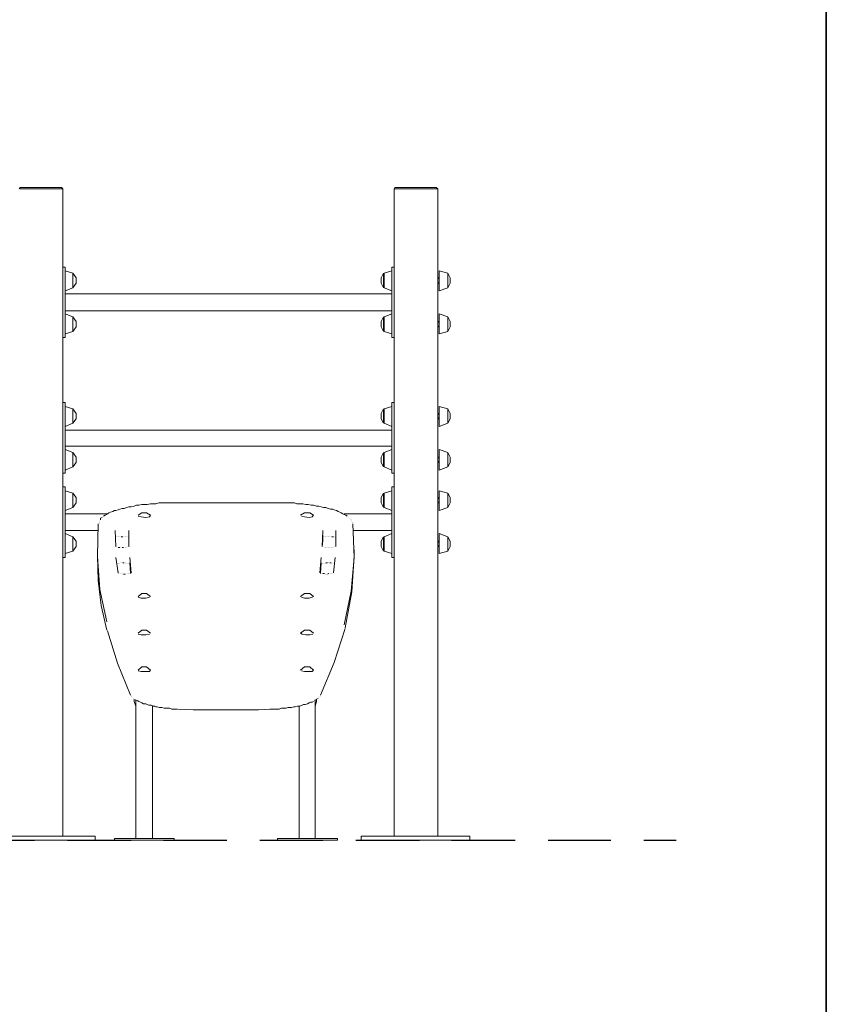
# Model space of a CAD drawing. Units: inches. Extents: x 2 to 20.3, y 0.6 to 28.7.
# Drawn here: x 15.5 to 20, y 17.8 to 23.3 of the extents above; entities that cross this region are included whole.
import ezdxf

# ---------------------------------------------------------------- set-up
doc = ezdxf.new("R2010")
doc.units = ezdxf.units.IN
doc.header["$MEASUREMENT"] = 0
doc.layers.add('Capa 1', color=7, linetype='Continuous')

msp = doc.modelspace()

# ---------------------------------------------------------------- linework, layer by layer
at = {"layer": 'Capa 1', "color": 7, "lineweight": 35}
msp.add_lwpolyline([(19.9898, 1.0061), (19.9898, 28.7091)], dxfattribs=at)
at = {"layer": 'Capa 1', "color": 7, "lineweight": 18}
for points in [[(15.5321, 22.3337), (15.5364, 22.3422)], [(15.7649, 22.3422), (15.5364, 22.3422)], [(15.5364, 22.3337), (15.5364, 22.3337)], [(15.7649, 22.3337), (15.5364, 22.3337)], [(15.5364, 22.3337), (15.7649, 22.3337)], [(15.7734, 22.3337), (15.7649, 22.3422)], [(15.7734, 22.3337), (15.7649, 22.3337)], [(15.7649, 22.3337), (15.7734, 22.3337)], [(15.7734, 22.3337), (15.7734, 22.3337)], [(15.7734, 22.3337), (15.7734, 18.7566)], [(17.6022, 22.3337), (17.6064, 22.3422)], [(17.6022, 22.3337), (17.6022, 22.3337)], [(17.6022, 18.7566), (17.6022, 22.3337)], [(17.6022, 22.3337), (17.6022, 22.3337)], [(17.835, 22.3422), (17.6064, 22.3422)], [(17.835, 22.3337), (17.6064, 22.3337)], [(17.6064, 22.3337), (17.6064, 22.3337)], [(17.6064, 22.3337), (17.835, 22.3337)], [(17.8435, 22.3337), (17.835, 22.3422)], [(17.8435, 22.3337), (17.835, 22.3337)], [(17.835, 22.3337), (17.8435, 22.3337)], [(17.8435, 22.3337), (17.8435, 22.3337)], [(17.8435, 22.3337), (17.8435, 18.7566)], [(15.7861, 21.9019), (15.7734, 21.9019)], [(15.7861, 21.8257), (15.7861, 21.9019)], [(15.8284, 21.8681), (15.7861, 21.8808)], [(17.5895, 21.8808), (17.5472, 21.8681)], [(17.5895, 21.8257), (17.5895, 21.9019)], [(17.6022, 21.9019), (17.5895, 21.9019)], [(17.852, 21.7707), (17.852, 21.8808)], [(17.8986, 21.8681), (17.852, 21.8808)], [(15.7861, 21.5887), (15.7861, 21.8257)], [(15.8284, 21.7876), (15.8284, 21.8681)], [(15.8454, 21.8427), (15.8284, 21.8681)], [(15.8284, 21.8681), (15.8284, 21.8681)], [(15.8284, 21.7876), (15.8284, 21.8681)], [(15.8454, 21.813), (15.8454, 21.8427)], [(17.543, 21.8681), (17.5302, 21.8427)], [(17.5302, 21.8427), (17.5302, 21.813)], [(17.543, 21.7876), (17.543, 21.8681)], [(17.5472, 21.8681), (17.5472, 21.8681)], [(17.5472, 21.8681), (17.5472, 21.7876)], [(17.5895, 21.8257), (17.5895, 21.5887)], [(17.852, 21.8427), (17.8435, 21.8427)], [(17.8986, 21.7876), (17.8986, 21.8681)], [(17.9112, 21.8427), (17.8986, 21.8681)], [(17.8986, 21.8681), (17.8986, 21.8681)], [(17.8986, 21.7876), (17.8986, 21.8681)], [(17.9112, 21.813), (17.9112, 21.8427)], [(15.7861, 21.7707), (15.8284, 21.7876)], [(15.8284, 21.7876), (15.8454, 21.813)], [(15.8284, 21.7876), (15.8284, 21.7876)], [(17.5302, 21.813), (17.543, 21.7876)], [(17.543, 21.7876), (17.543, 21.7876)], [(17.5472, 21.7876), (17.5895, 21.7707)], [(17.8435, 21.813), (17.852, 21.813)], [(17.852, 21.7707), (17.8986, 21.7876)], [(17.8986, 21.7876), (17.9112, 21.813)], [(17.8986, 21.7876), (17.8986, 21.7876)], [(17.5895, 21.7538), (15.7861, 21.7538)], [(15.7861, 21.6606), (17.5895, 21.6606)], [(15.8284, 21.6268), (15.7861, 21.6437)], [(15.8284, 21.5463), (15.8284, 21.6268)], [(15.8454, 21.6014), (15.8284, 21.6268)], [(15.8284, 21.6268), (15.8284, 21.6268)], [(15.8284, 21.5463), (15.8284, 21.6268)], [(15.8454, 21.5717), (15.8454, 21.6014)], [(17.543, 21.6268), (17.5302, 21.6014)], [(17.5302, 21.6014), (17.5302, 21.5717)], [(17.543, 21.5463), (17.543, 21.6268)], [(17.5895, 21.6437), (17.5472, 21.6268)], [(17.5472, 21.6268), (17.5472, 21.6268)], [(17.5472, 21.6268), (17.5472, 21.5463)], [(17.852, 21.6014), (17.8435, 21.6014)], [(17.852, 21.5336), (17.852, 21.6437)], [(17.8986, 21.6268), (17.852, 21.6437)], [(17.8986, 21.5463), (17.8986, 21.6268)], [(17.9112, 21.6014), (17.8986, 21.6268)], [(17.8986, 21.6268), (17.8986, 21.6268)], [(17.8986, 21.5463), (17.8986, 21.6268)], [(17.9112, 21.5717), (17.9112, 21.6014)], [(15.7861, 21.5887), (15.7861, 21.5125)], [(15.7861, 21.5336), (15.8284, 21.5463)], [(15.8284, 21.5463), (15.8454, 21.5717)], [(15.8284, 21.5463), (15.8284, 21.5463)], [(17.5302, 21.5717), (17.543, 21.5463)], [(17.543, 21.5463), (17.543, 21.5463)], [(17.5472, 21.5463), (17.5895, 21.5336)], [(17.5895, 21.5887), (17.5895, 21.5125)], [(17.8435, 21.5717), (17.852, 21.5717)], [(17.852, 21.5336), (17.8986, 21.5463)], [(17.8986, 21.5463), (17.9112, 21.5717)], [(17.8986, 21.5463), (17.8986, 21.5463)], [(15.7734, 21.5125), (15.7861, 21.5125)], [(17.5895, 21.5125), (17.6022, 21.5125)], [(15.7861, 21.1526), (15.7734, 21.1526)], [(15.7861, 21.0764), (15.7861, 21.1526)], [(15.8284, 21.1188), (15.7861, 21.1315)], [(15.8284, 21.0383), (15.8284, 21.1188)], [(15.8454, 21.0934), (15.8284, 21.1188)], [(15.8284, 21.1188), (15.8284, 21.1188)], [(15.8284, 21.0383), (15.8284, 21.1188)], [(17.543, 21.1188), (17.5302, 21.0934)], [(17.543, 21.0383), (17.543, 21.1188)], [(17.5895, 21.1315), (17.5472, 21.1188)], [(17.5472, 21.1188), (17.5472, 21.1188)], [(17.5472, 21.1188), (17.5472, 21.0383)], [(17.5895, 21.0764), (17.5895, 21.1526)], [(17.6022, 21.1526), (17.5895, 21.1526)], [(17.852, 21.0214), (17.852, 21.1315)], [(17.8986, 21.1188), (17.852, 21.1315)], [(17.8986, 21.0383), (17.8986, 21.1188)], [(17.9112, 21.0934), (17.8986, 21.1188)], [(17.8986, 21.1188), (17.8986, 21.1188)], [(17.8986, 21.0383), (17.8986, 21.1188)], [(15.7861, 20.8351), (15.7861, 21.0764)], [(15.8284, 21.0383), (15.8454, 21.0637)], [(15.8454, 21.0637), (15.8454, 21.0934)], [(17.5302, 21.0934), (17.5302, 21.0637)], [(17.5302, 21.0637), (17.543, 21.0383)], [(17.5895, 21.0764), (17.5895, 20.8351)], [(17.852, 21.0934), (17.8435, 21.0934)], [(17.8435, 21.0637), (17.852, 21.0637)], [(17.8986, 21.0383), (17.9112, 21.0637)], [(17.9112, 21.0637), (17.9112, 21.0934)], [(15.7861, 21.0214), (15.8284, 21.0383)], [(15.8284, 21.0383), (15.8284, 21.0383)], [(17.543, 21.0383), (17.543, 21.0383)], [(17.5472, 21.0383), (17.5895, 21.0214)], [(17.852, 21.0214), (17.8986, 21.0383)], [(17.8986, 21.0383), (17.8986, 21.0383)], [(17.5895, 21.0002), (15.7861, 21.0002)], [(15.7861, 20.9113), (17.5895, 20.9113)], [(15.8284, 20.8775), (15.7861, 20.8944)], [(17.5895, 20.8944), (17.5472, 20.8775)], [(17.852, 20.7801), (17.852, 20.8944)], [(17.8986, 20.8775), (17.852, 20.8944)], [(15.8284, 20.797), (15.8284, 20.8775)], [(15.8454, 20.8521), (15.8284, 20.8775)], [(15.8284, 20.8775), (15.8284, 20.8775)], [(15.8284, 20.797), (15.8284, 20.8775)], [(15.8454, 20.8224), (15.8454, 20.8521)], [(17.543, 20.8775), (17.5302, 20.8521)], [(17.5302, 20.8521), (17.5302, 20.8224)], [(17.543, 20.797), (17.543, 20.8775)], [(17.5472, 20.8775), (17.5472, 20.8775)], [(17.5472, 20.8775), (17.5472, 20.797)], [(17.852, 20.8521), (17.8435, 20.8521)], [(17.8986, 20.797), (17.8986, 20.8775)], [(17.9112, 20.8521), (17.8986, 20.8775)], [(17.8986, 20.8775), (17.8986, 20.8775)], [(17.8986, 20.797), (17.8986, 20.8775)], [(17.9112, 20.8224), (17.9112, 20.8521)], [(15.7861, 20.8351), (15.7861, 20.7632)], [(15.7861, 20.7801), (15.8284, 20.797)], [(15.8284, 20.797), (15.8454, 20.8224)], [(15.8284, 20.797), (15.8284, 20.797)], [(17.5302, 20.8224), (17.543, 20.797)], [(17.543, 20.797), (17.543, 20.797)], [(17.5472, 20.797), (17.5895, 20.7801)], [(17.5895, 20.8351), (17.5895, 20.7632)], [(17.8435, 20.8224), (17.852, 20.8224)], [(17.852, 20.7801), (17.8986, 20.797)], [(17.8986, 20.797), (17.9112, 20.8224)], [(17.8986, 20.797), (17.8986, 20.797)], [(15.7734, 20.7632), (15.7861, 20.7632)], [(17.5895, 20.7632), (17.6022, 20.7632)], [(15.7861, 20.687), (15.7734, 20.687)], [(15.7861, 20.6108), (15.7861, 20.687)], [(17.5895, 20.6108), (17.5895, 20.687)], [(17.6022, 20.687), (17.5895, 20.687)], [(15.8284, 20.6531), (15.7861, 20.6658)], [(15.8284, 20.5727), (15.8284, 20.6531)], [(15.8454, 20.6277), (15.8284, 20.6531)], [(15.8284, 20.6531), (15.8284, 20.6531)], [(15.8284, 20.5727), (15.8284, 20.6531)], [(15.8454, 20.5981), (15.8454, 20.6277)], [(17.543, 20.6531), (17.5302, 20.6277)], [(17.5302, 20.6277), (17.5302, 20.5981)], [(17.543, 20.6531), (17.543, 20.5727)], [(17.5895, 20.6658), (17.5472, 20.6531)], [(17.5472, 20.6531), (17.5472, 20.6531)], [(17.5472, 20.5727), (17.5472, 20.6531)], [(17.852, 20.6277), (17.8435, 20.6277)], [(17.852, 20.5557), (17.852, 20.6658)], [(17.8986, 20.6531), (17.852, 20.6658)], [(17.8986, 20.5727), (17.8986, 20.6531)], [(17.9112, 20.6277), (17.8986, 20.6531)], [(17.8986, 20.6531), (17.8986, 20.6531)], [(17.8986, 20.5727), (17.8986, 20.6531)], [(17.9112, 20.5981), (17.9112, 20.6277)], [(15.7861, 20.3737), (15.7861, 20.6108)], [(15.7861, 20.5557), (15.8284, 20.5727)], [(15.8284, 20.5727), (15.8454, 20.5981)], [(15.8284, 20.5727), (15.8284, 20.5727)], [(16.0994, 20.5684), (16.0867, 20.5642)], [(16.1121, 20.5684), (16.0994, 20.5684)], [(16.1248, 20.5727), (16.1121, 20.5684)], [(16.1375, 20.5769), (16.1248, 20.5727)], [(16.1502, 20.5769), (16.1375, 20.5769)], [(16.1671, 20.5811), (16.1502, 20.5769)], [(16.1798, 20.5854), (16.1671, 20.5811)], [(16.1925, 20.5854), (16.1798, 20.5854)], [(16.2095, 20.5896), (16.1925, 20.5854)], [(16.2221, 20.5896), (16.2095, 20.5896)], [(16.2391, 20.5896), (16.2221, 20.5896)], [(16.256, 20.5938), (16.2391, 20.5896)], [(16.2687, 20.5938), (16.256, 20.5938)], [(16.2856, 20.5938), (16.2687, 20.5938)], [(16.3026, 20.5981), (16.2856, 20.5938)], [(16.3195, 20.5981), (16.3026, 20.5981)], [(16.3364, 20.5981), (16.3195, 20.5981)], [(16.3492, 20.5981), (16.3364, 20.5981)], [(16.3576, 20.5981), (16.3492, 20.5981)], [(16.3661, 20.5981), (16.3576, 20.5981)], [(16.4084, 20.5981), (16.3661, 20.5981)], [(16.9376, 20.5981), (16.4084, 20.5981)], [(17.0011, 20.5981), (16.9376, 20.5981)], [(17.0096, 20.5981), (17.0011, 20.5981)], [(17.018, 20.5981), (17.0096, 20.5981)], [(17.0349, 20.5981), (17.018, 20.5981)], [(17.0519, 20.5981), (17.0349, 20.5981)], [(17.0646, 20.5938), (17.0519, 20.5981)], [(17.0815, 20.5938), (17.0646, 20.5938)], [(17.0984, 20.5938), (17.0815, 20.5938)], [(17.1154, 20.5896), (17.0984, 20.5938)], [(17.1281, 20.5896), (17.1154, 20.5896)], [(17.145, 20.5854), (17.1281, 20.5896)], [(17.1577, 20.5854), (17.145, 20.5854)], [(17.1746, 20.5811), (17.1577, 20.5854)], [(17.1874, 20.5811), (17.1746, 20.5811)], [(17.2, 20.5769), (17.1874, 20.5811)], [(17.2127, 20.5727), (17.2, 20.5769)], [(17.2255, 20.5727), (17.2127, 20.5727)], [(17.2381, 20.5684), (17.2255, 20.5727)], [(17.2508, 20.5642), (17.2381, 20.5684)], [(17.5302, 20.5981), (17.543, 20.5727)], [(17.543, 20.5727), (17.543, 20.5727)], [(17.5472, 20.5727), (17.5895, 20.5557)], [(17.5895, 20.6108), (17.5895, 20.3737)], [(17.8435, 20.5981), (17.852, 20.5981)], [(17.852, 20.5557), (17.8986, 20.5727)], [(17.8986, 20.5727), (17.9112, 20.5981)], [(17.8986, 20.5727), (17.8986, 20.5727)], [(16.0189, 20.5388), (15.7861, 20.5388)], [(15.9893, 20.5176), (15.9808, 20.5134)], [(15.9808, 20.5134), (15.9808, 20.5049)], [(15.9936, 20.5219), (15.9936, 20.5219)], [(16.0062, 20.5303), (15.9978, 20.5261)], [(15.9978, 20.5261), (15.9978, 20.5261)], [(16.0147, 20.5346), (16.0062, 20.5303)], [(16.0274, 20.543), (16.0189, 20.5388)], [(16.0189, 20.5388), (16.0189, 20.5388)], [(16.0359, 20.5473), (16.0274, 20.543)], [(16.0486, 20.5515), (16.0359, 20.5473)], [(16.057, 20.5557), (16.0486, 20.5515)], [(16.0655, 20.5557), (16.057, 20.5557)], [(16.0782, 20.56), (16.0655, 20.5557)], [(16.0867, 20.5642), (16.0782, 20.56)], [(16.2095, 20.543), (16.1883, 20.5303)], [(16.2052, 20.5219), (16.1883, 20.5261)], [(16.1883, 20.5261), (16.1883, 20.5261)], [(16.2306, 20.5176), (16.2052, 20.5219)], [(16.2349, 20.543), (16.2095, 20.543)], [(16.2518, 20.5219), (16.2306, 20.5176)], [(16.256, 20.5303), (16.2349, 20.543)], [(16.256, 20.5303), (16.2518, 20.5219)], [(16.256, 20.5303), (16.256, 20.5303)], [(17.1069, 20.543), (17.0858, 20.5303)], [(17.1069, 20.5219), (17.09, 20.5261)], [(17.09, 20.5261), (17.09, 20.5261)], [(17.1365, 20.543), (17.1069, 20.543)], [(17.1323, 20.5176), (17.1069, 20.5219)], [(17.1492, 20.5219), (17.1323, 20.5176)], [(17.1577, 20.5303), (17.1365, 20.543)], [(17.1577, 20.5303), (17.1492, 20.5219)], [(17.1577, 20.5303), (17.1577, 20.5303)], [(17.2636, 20.5642), (17.2508, 20.5642)], [(17.272, 20.56), (17.2636, 20.5642)], [(17.2847, 20.5557), (17.272, 20.56)], [(17.2932, 20.5515), (17.2847, 20.5557)], [(17.3017, 20.5473), (17.2932, 20.5515)], [(17.3101, 20.543), (17.3017, 20.5473)], [(17.3186, 20.5388), (17.3101, 20.543)], [(17.3271, 20.5346), (17.3186, 20.5388)], [(17.5895, 20.5388), (17.3271, 20.5388)], [(17.3355, 20.5303), (17.3271, 20.5346)], [(17.344, 20.5261), (17.3355, 20.5303)], [(17.3482, 20.5219), (17.3482, 20.5219)], [(17.3524, 20.5176), (17.3524, 20.5176)], [(17.3567, 20.5134), (17.3567, 20.5134)], [(15.9639, 20.3017), (15.9681, 20.4838)], [(15.9681, 20.4838), (15.9681, 20.4838)], [(15.9724, 20.4965), (15.9724, 20.4965)], [(15.9724, 20.4922), (15.9724, 20.4922)], [(15.9724, 20.488), (15.9724, 20.488)], [(15.9724, 20.488), (15.9724, 20.488)], [(15.9724, 20.4838), (15.9724, 20.4838)], [(15.9766, 20.5007), (15.9766, 20.5007)], [(15.9808, 20.5049), (15.9808, 20.5049)], [(17.3609, 20.5091), (17.3609, 20.5091)], [(17.3652, 20.5049), (17.3652, 20.5049)], [(17.3694, 20.5007), (17.3694, 20.5007)], [(17.3694, 20.4965), (17.3694, 20.4965)], [(17.3736, 20.4922), (17.3736, 20.4922)], [(17.3736, 20.4922), (17.3736, 20.4922)], [(17.3736, 20.488), (17.3736, 20.488)], [(17.3736, 20.4838), (17.3821, 20.2975)], [(17.3736, 20.4838), (17.3736, 20.4838)], [(17.3736, 20.4838), (17.3736, 20.4838)], [(15.7861, 20.4457), (15.9681, 20.4457)], [(15.8284, 20.4118), (15.7861, 20.4287)], [(15.8284, 20.3314), (15.8284, 20.4118)], [(15.8454, 20.3864), (15.8284, 20.4118)], [(15.8284, 20.4118), (15.8284, 20.4118)], [(15.8284, 20.4118), (15.8284, 20.3314)], [(16.0613, 20.4457), (16.0655, 20.3568)], [(16.0613, 20.4076), (16.0613, 20.4076)], [(16.0613, 20.4076), (16.0613, 20.4076)], [(16.0613, 20.4076), (16.0613, 20.4076)], [(16.0613, 20.4076), (16.0613, 20.4076)], [(16.0613, 20.4076), (16.0613, 20.4076)], [(16.0613, 20.4076), (16.0613, 20.4076)], [(16.0655, 20.4076), (16.0655, 20.4076)], [(16.0655, 20.4076), (16.0655, 20.4076)], [(16.0697, 20.4118), (16.0697, 20.4118)], [(16.074, 20.4118), (16.074, 20.4118)], [(16.0782, 20.4118), (16.0782, 20.4118)], [(16.0824, 20.4118), (16.0824, 20.4118)], [(16.0867, 20.4118), (16.0867, 20.4118)], [(16.0909, 20.4118), (16.0909, 20.4118)], [(16.0909, 20.4118), (16.0909, 20.4118)], [(16.0909, 20.4118), (16.0909, 20.4118)], [(16.0952, 20.4118), (16.1036, 20.4118)], [(16.1036, 20.4118), (16.1036, 20.4118)], [(16.1078, 20.4118), (16.1078, 20.4118)], [(16.1121, 20.4118), (16.1121, 20.4118)], [(16.1163, 20.4118), (16.1163, 20.4118)], [(16.1205, 20.4118), (16.1205, 20.4118)], [(16.1248, 20.4118), (16.1248, 20.4118)], [(16.129, 20.4118), (16.129, 20.4118)], [(16.1333, 20.4076), (16.1333, 20.4076)], [(16.1375, 20.3568), (16.1375, 20.4457)], [(16.1375, 20.4203), (16.1375, 20.3906)], [(16.1375, 20.4076), (16.1375, 20.4076)], [(16.1375, 20.4076), (16.1375, 20.4076)], [(17.2085, 20.4457), (17.2043, 20.3568)], [(17.2085, 20.3906), (17.2085, 20.4203)], [(17.2085, 20.4076), (17.2085, 20.4076)], [(17.2085, 20.4076), (17.2085, 20.4076)], [(17.2085, 20.4076), (17.2085, 20.4076)], [(17.2127, 20.4118), (17.2127, 20.4118)], [(17.217, 20.4118), (17.217, 20.4118)], [(17.2212, 20.4118), (17.2212, 20.4118)], [(17.2255, 20.4118), (17.2255, 20.4118)], [(17.2297, 20.4118), (17.2297, 20.4118)], [(17.2339, 20.4118), (17.2339, 20.4118)], [(17.2381, 20.4118), (17.2381, 20.4118)], [(17.2424, 20.4118), (17.2424, 20.4118)], [(17.2466, 20.4118), (17.2466, 20.4118)], [(17.2466, 20.4118), (17.2466, 20.4118)], [(17.2508, 20.4118), (17.2508, 20.4118)], [(17.2551, 20.4118), (17.2551, 20.4118)], [(17.2593, 20.4118), (17.2678, 20.4118)], [(17.2678, 20.4118), (17.2678, 20.4118)], [(17.272, 20.4118), (17.272, 20.4118)], [(17.272, 20.4118), (17.272, 20.4118)], [(17.2762, 20.4076), (17.2762, 20.4076)], [(17.2805, 20.3568), (17.2805, 20.4457)], [(17.2805, 20.4118), (17.2805, 20.4118)], [(17.2805, 20.4076), (17.2805, 20.4076)], [(17.2805, 20.4076), (17.2805, 20.4076)], [(17.3778, 20.4457), (17.5895, 20.4457)], [(17.543, 20.4118), (17.5302, 20.3864)], [(17.543, 20.4118), (17.543, 20.3314)], [(17.5895, 20.4287), (17.5472, 20.4118)], [(17.5472, 20.4118), (17.5472, 20.4118)], [(17.5472, 20.4118), (17.5472, 20.3314)], [(17.852, 20.4287), (17.852, 20.3187)], [(17.8986, 20.4118), (17.852, 20.4287)], [(17.8986, 20.3314), (17.8986, 20.4118)], [(17.9112, 20.3864), (17.8986, 20.4118)], [(17.8986, 20.4118), (17.8986, 20.4118)], [(17.8986, 20.4118), (17.8986, 20.3314)], [(15.7861, 20.3737), (15.7861, 20.2975)], [(15.8284, 20.3314), (15.8454, 20.3568)], [(15.8454, 20.3568), (15.8454, 20.3864)], [(16.0613, 20.3568), (16.0613, 20.3568)], [(16.0613, 20.3568), (16.0613, 20.3568)], [(16.0613, 20.3568), (16.0613, 20.3568)], [(16.0613, 20.3568), (16.0613, 20.3568)], [(16.0655, 20.3568), (16.0655, 20.3568)], [(16.0655, 20.3568), (16.0655, 20.3568)], [(16.0697, 20.3568), (16.0697, 20.3568)], [(16.0697, 20.3568), (16.0697, 20.3568)], [(16.074, 20.3525), (16.074, 20.3525)], [(16.0867, 20.3525), (16.0782, 20.3525)], [(16.0782, 20.3525), (16.0782, 20.3525)], [(16.0909, 20.3525), (16.0909, 20.3525)], [(16.0952, 20.3525), (16.0952, 20.3525)], [(16.0994, 20.3525), (16.0994, 20.3525)], [(16.0994, 20.3525), (16.0994, 20.3525)], [(16.0994, 20.3525), (16.0994, 20.3525)], [(16.1078, 20.3525), (16.0994, 20.3525)], [(16.1121, 20.3525), (16.1121, 20.3525)], [(16.1163, 20.3525), (16.1163, 20.3525)], [(16.1205, 20.3525), (16.1205, 20.3525)], [(16.1248, 20.3525), (16.1248, 20.3525)], [(16.129, 20.3568), (16.129, 20.3568)], [(16.1333, 20.3568), (16.1333, 20.3568)], [(16.1333, 20.3568), (16.1333, 20.3568)], [(16.1375, 20.3906), (16.1375, 20.3568)], [(16.1375, 20.3568), (16.1375, 20.3568)], [(16.1375, 20.3568), (16.1375, 20.3568)], [(16.1417, 20.3568), (16.1417, 20.3568)], [(16.1417, 20.3568), (16.1417, 20.3568)], [(16.1417, 20.3568), (16.1417, 20.3568)], [(16.1417, 20.3568), (16.1417, 20.3568)], [(17.2043, 20.3568), (17.2085, 20.3906)], [(17.2043, 20.3568), (17.2043, 20.3568)], [(17.2043, 20.3568), (17.2043, 20.3568)], [(17.2043, 20.3568), (17.2043, 20.3568)], [(17.2085, 20.3568), (17.2085, 20.3568)], [(17.2085, 20.3568), (17.2085, 20.3568)], [(17.2127, 20.3568), (17.2127, 20.3568)], [(17.217, 20.3525), (17.217, 20.3525)], [(17.2212, 20.3525), (17.2212, 20.3525)], [(17.2255, 20.3525), (17.2255, 20.3525)], [(17.2297, 20.3525), (17.2297, 20.3525)], [(17.2339, 20.3525), (17.2339, 20.3525)], [(17.2381, 20.3525), (17.2381, 20.3525)], [(17.2424, 20.3525), (17.2424, 20.3525)], [(17.2424, 20.3525), (17.2424, 20.3525)], [(17.2466, 20.3525), (17.2466, 20.3525)], [(17.2508, 20.3525), (17.2508, 20.3525)], [(17.2551, 20.3525), (17.2551, 20.3525)], [(17.2593, 20.3525), (17.2593, 20.3525)], [(17.2636, 20.3525), (17.2636, 20.3525)], [(17.2678, 20.3525), (17.2678, 20.3525)], [(17.272, 20.3568), (17.272, 20.3568)], [(17.2762, 20.3568), (17.2762, 20.3568)], [(17.2762, 20.3568), (17.2762, 20.3568)], [(17.2805, 20.3568), (17.2805, 20.3568)], [(17.2805, 20.3568), (17.2805, 20.3568)], [(17.2805, 20.3568), (17.2805, 20.3568)], [(17.2805, 20.3568), (17.2805, 20.3568)], [(17.2805, 20.3568), (17.2805, 20.3568)], [(17.5302, 20.3864), (17.5302, 20.3568)], [(17.5302, 20.3568), (17.543, 20.3314)], [(17.5895, 20.3737), (17.5895, 20.2975)], [(17.852, 20.3864), (17.8435, 20.3864)], [(17.8435, 20.3568), (17.852, 20.3568)], [(17.8986, 20.3314), (17.9112, 20.3568)], [(17.9112, 20.3568), (17.9112, 20.3864)], [(15.7734, 20.2975), (15.7861, 20.2975)], [(15.7861, 20.3187), (15.8284, 20.3314)], [(15.8284, 20.3314), (15.8284, 20.3314)], [(15.9639, 20.3398), (15.9639, 20.306)], [(15.9639, 20.306), (15.9681, 20.1705)], [(15.9766, 20.1197), (15.9639, 20.3017)], [(16.0655, 20.2975), (16.0782, 20.2128)], [(16.1502, 20.2128), (16.1417, 20.2975)], [(17.2, 20.2975), (17.1916, 20.2128)], [(17.2678, 20.2128), (17.2762, 20.2975)], [(17.3821, 20.2975), (17.3652, 20.1112)], [(17.3694, 20.107), (17.3821, 20.306)], [(17.3821, 20.306), (17.3821, 20.3398)], [(17.543, 20.3314), (17.543, 20.3314)], [(17.5472, 20.3314), (17.5895, 20.3187)], [(17.5895, 20.2975), (17.6022, 20.2975)], [(17.852, 20.3187), (17.8986, 20.3314)], [(17.8986, 20.3314), (17.8986, 20.3314)], [(16.0697, 20.2636), (16.0697, 20.2636)], [(16.074, 20.2636), (16.074, 20.2636)], [(16.0782, 20.2636), (16.0782, 20.2636)], [(16.0824, 20.2636), (16.0824, 20.2636)], [(16.0867, 20.2636), (16.0867, 20.2636)], [(16.0909, 20.2679), (16.0909, 20.2679)], [(16.0952, 20.2679), (16.0952, 20.2679)], [(16.0994, 20.2679), (16.0994, 20.2679)], [(16.1036, 20.2679), (16.1036, 20.2679)], [(16.1036, 20.2679), (16.1036, 20.2679)], [(16.1036, 20.2679), (16.1121, 20.2679)], [(16.1121, 20.2679), (16.1121, 20.2679)], [(16.1163, 20.2679), (16.1163, 20.2679)], [(16.1205, 20.2636), (16.1205, 20.2636)], [(16.1248, 20.2636), (16.1248, 20.2636)], [(16.129, 20.2636), (16.129, 20.2636)], [(16.1333, 20.2636), (16.1333, 20.2636)], [(16.1375, 20.2636), (16.1375, 20.2636)], [(16.1417, 20.2679), (16.1459, 20.2086)], [(16.1417, 20.2636), (16.1417, 20.2636)], [(16.1417, 20.2594), (16.1417, 20.2594)], [(16.1417, 20.2594), (16.1417, 20.2594)], [(16.1459, 20.2594), (16.1459, 20.2594)], [(17.1958, 20.2086), (17.2, 20.2679)], [(17.2, 20.2594), (17.2, 20.2594)], [(17.2, 20.2594), (17.2, 20.2594)], [(17.2, 20.2594), (17.2, 20.2594)], [(17.2, 20.2594), (17.2, 20.2594)], [(17.2043, 20.2636), (17.2043, 20.2636)], [(17.2043, 20.2636), (17.2043, 20.2636)], [(17.2085, 20.2636), (17.2085, 20.2636)], [(17.2085, 20.2636), (17.2085, 20.2636)], [(17.2127, 20.2636), (17.2127, 20.2636)], [(17.217, 20.2636), (17.217, 20.2636)], [(17.2212, 20.2636), (17.2212, 20.2636)], [(17.2255, 20.2679), (17.2339, 20.2679)], [(17.2339, 20.2679), (17.2339, 20.2679)], [(17.2339, 20.2679), (17.2339, 20.2679)], [(17.2381, 20.2679), (17.2381, 20.2679)], [(17.2381, 20.2679), (17.2381, 20.2679)], [(17.2424, 20.2679), (17.2424, 20.2679)], [(17.2466, 20.2679), (17.2551, 20.2679)], [(17.2551, 20.2679), (17.2551, 20.2679)], [(17.2593, 20.2636), (17.2593, 20.2636)], [(17.2636, 20.2636), (17.2636, 20.2636)], [(17.2678, 20.2636), (17.2678, 20.2636)], [(17.272, 20.2636), (17.272, 20.2636)], [(17.272, 20.2636), (17.272, 20.2636)], [(16.074, 20.2128), (16.074, 20.2128)], [(16.074, 20.2128), (16.074, 20.2128)], [(16.074, 20.2128), (16.074, 20.2128)], [(16.074, 20.2128), (16.074, 20.2128)], [(16.0782, 20.2128), (16.0782, 20.2128)], [(16.0782, 20.2086), (16.0782, 20.2086)], [(16.0824, 20.2086), (16.0824, 20.2086)], [(16.0867, 20.2086), (16.0867, 20.2086)], [(16.0909, 20.2086), (16.0909, 20.2086)], [(16.0952, 20.2086), (16.0952, 20.2086)], [(16.0994, 20.2086), (16.0994, 20.2086)], [(16.1036, 20.2044), (16.1036, 20.2044)], [(16.1163, 20.2044), (16.1078, 20.2044)], [(16.1078, 20.2044), (16.1078, 20.2044)], [(16.1163, 20.2044), (16.1163, 20.2044)], [(16.1163, 20.2044), (16.1163, 20.2044)], [(16.1205, 20.2044), (16.1205, 20.2044)], [(16.1248, 20.2086), (16.1248, 20.2086)], [(16.129, 20.2086), (16.129, 20.2086)], [(16.1333, 20.2086), (16.1333, 20.2086)], [(16.1375, 20.2086), (16.1375, 20.2086)], [(16.1417, 20.2086), (16.1417, 20.2086)], [(16.1459, 20.2086), (16.1459, 20.2086)], [(16.1502, 20.2128), (16.1502, 20.2128)], [(16.1502, 20.2086), (16.1502, 20.2086)], [(16.1544, 20.2128), (16.1544, 20.2128)], [(16.1544, 20.2128), (16.1544, 20.2128)], [(16.1544, 20.2128), (16.1544, 20.2128)], [(16.1544, 20.2128), (16.1544, 20.2128)], [(16.1544, 20.2128), (16.1544, 20.2128)], [(17.1916, 20.2128), (17.1916, 20.2128)], [(17.1916, 20.2128), (17.1916, 20.2128)], [(17.1916, 20.2128), (17.1916, 20.2128)], [(17.1916, 20.2128), (17.1916, 20.2128)], [(17.1958, 20.2086), (17.1958, 20.2086)], [(17.1958, 20.2086), (17.1958, 20.2086)], [(17.2, 20.2086), (17.2, 20.2086)], [(17.2043, 20.2086), (17.2043, 20.2086)], [(17.217, 20.2086), (17.2085, 20.2086)], [(17.2085, 20.2086), (17.2085, 20.2086)], [(17.2212, 20.2044), (17.2212, 20.2044)], [(17.2255, 20.2044), (17.2255, 20.2044)], [(17.2255, 20.2044), (17.2255, 20.2044)], [(17.2255, 20.2044), (17.2255, 20.2044)], [(17.2297, 20.2044), (17.2297, 20.2044)], [(17.2424, 20.2086), (17.2339, 20.2044)], [(17.2339, 20.2044), (17.2339, 20.2044)], [(17.2466, 20.2086), (17.2466, 20.2086)], [(17.2508, 20.2086), (17.2508, 20.2086)], [(17.2551, 20.2086), (17.2551, 20.2086)], [(17.2593, 20.2086), (17.2593, 20.2086)], [(17.2636, 20.2086), (17.2636, 20.2086)], [(17.2636, 20.2086), (17.2636, 20.2086)], [(17.2678, 20.2128), (17.2678, 20.2128)], [(17.2678, 20.2128), (17.2678, 20.2128)], [(17.2678, 20.2128), (17.2678, 20.2128)], [(17.2678, 20.2128), (17.2678, 20.2128)], [(17.2678, 20.2128), (17.2678, 20.2128)], [(15.9681, 20.1705), (15.9851, 20.0308)], [(16.0147, 19.9419), (15.9766, 20.1197)], [(16.2095, 20.0985), (16.1883, 20.0816)], [(16.2052, 20.0731), (16.1883, 20.0774)], [(16.1883, 20.0774), (16.1883, 20.0774)], [(16.2349, 20.0985), (16.2095, 20.0985)], [(16.2518, 20.0774), (16.2306, 20.0731)], [(16.256, 20.0816), (16.2349, 20.0985)], [(16.256, 20.0816), (16.256, 20.0816)], [(16.256, 20.0816), (16.256, 20.0816)], [(17.1069, 20.0985), (17.0858, 20.0816)], [(17.1069, 20.0731), (17.09, 20.0774)], [(17.09, 20.0774), (17.09, 20.0774)], [(17.1365, 20.0985), (17.1069, 20.0985)], [(17.1492, 20.0774), (17.1323, 20.0731)], [(17.1577, 20.0816), (17.1365, 20.0985)], [(17.1577, 20.0816), (17.1492, 20.0774)], [(17.1577, 20.0816), (17.1577, 20.0816)], [(17.3652, 20.1112), (17.3271, 19.925)], [(17.3313, 19.908), (17.3694, 20.107)], [(15.9851, 20.0308), (16.0147, 19.8953)], [(16.2306, 20.0731), (16.2052, 20.0731)], [(17.1323, 20.0731), (17.1069, 20.0731)], [(16.0189, 19.8911), (16.074, 19.7133)], [(16.2095, 19.8953), (16.1883, 19.8784)], [(16.2052, 19.8699), (16.1883, 19.8741)], [(16.1883, 19.8741), (16.1883, 19.8741)], [(16.2306, 19.8699), (16.2052, 19.8699)], [(16.2349, 19.8953), (16.2095, 19.8953)], [(16.2518, 19.8741), (16.2306, 19.8699)], [(16.256, 19.8784), (16.2349, 19.8953)], [(16.256, 19.8784), (16.256, 19.8784)], [(16.256, 19.8784), (16.256, 19.8784)], [(17.1069, 19.8953), (17.0858, 19.8784)], [(17.0858, 19.8784), (17.0858, 19.8784)], [(17.0942, 19.8741), (17.0858, 19.8784)], [(17.1154, 19.8699), (17.0942, 19.8741)], [(17.1365, 19.8953), (17.1069, 19.8953)], [(17.1365, 19.8699), (17.1154, 19.8699)], [(17.1577, 19.8784), (17.1365, 19.8953)], [(17.1535, 19.8741), (17.1365, 19.8699)], [(17.1577, 19.8784), (17.1577, 19.8784)], [(17.272, 19.7175), (17.3313, 19.9038)], [(16.074, 19.7133), (16.1459, 19.5355)], [(17.1958, 19.5355), (17.272, 19.7175)], [(16.2095, 19.6921), (16.1883, 19.6752)], [(16.2052, 19.6667), (16.1883, 19.671)], [(16.1883, 19.671), (16.1883, 19.671)], [(16.2306, 19.6667), (16.2052, 19.6667)], [(16.2349, 19.6921), (16.2095, 19.6921)], [(16.2518, 19.6667), (16.2306, 19.6667)], [(16.256, 19.6752), (16.2349, 19.6921)], [(16.256, 19.6752), (16.2518, 19.6667)], [(16.256, 19.6752), (16.256, 19.6752)], [(17.1069, 19.6921), (17.0858, 19.6752)], [(17.1069, 19.6667), (17.09, 19.671)], [(17.09, 19.671), (17.09, 19.671)], [(17.1365, 19.6921), (17.1069, 19.6921)], [(17.1323, 19.6667), (17.1069, 19.6667)], [(17.1492, 19.6667), (17.1323, 19.6667)], [(17.1577, 19.6752), (17.1365, 19.6921)], [(17.1577, 19.6752), (17.1492, 19.6667)], [(17.1577, 19.6752), (17.1577, 19.6752)], [(16.1459, 19.5355), (16.1459, 19.5355)], [(16.1459, 19.5355), (16.1459, 19.5355)], [(16.1502, 19.5355), (16.1502, 19.5355)], [(17.1958, 19.5355), (17.1958, 19.5355)], [(17.1958, 19.5355), (17.1958, 19.5355)], [(16.1502, 19.5313), (16.1502, 19.5313)], [(16.1544, 19.527), (16.1544, 19.527)], [(16.1586, 19.5228), (16.1586, 19.5228)], [(16.1629, 19.5186), (16.1629, 19.5186)], [(16.1671, 19.5143), (16.1671, 19.5016)], [(16.1671, 19.5143), (16.1671, 19.5143)], [(16.1671, 19.5016), (16.1756, 19.4762)], [(16.1714, 19.5101), (16.1798, 19.5059)], [(16.1756, 19.5101), (16.1756, 18.7439)], [(16.1798, 19.5059), (16.1798, 19.5059)], [(16.184, 19.5059), (16.1925, 19.5016)], [(16.1925, 19.5016), (16.201, 19.4974)], [(16.201, 19.4974), (16.2095, 19.4932)], [(16.2095, 19.4932), (16.2179, 19.4889)], [(16.2179, 19.4889), (16.2306, 19.4889)], [(16.2306, 19.4889), (16.2391, 19.4847)], [(16.2391, 19.4847), (16.2475, 19.4805)], [(16.2475, 19.4805), (16.2602, 19.4805)], [(16.2602, 19.4805), (16.273, 19.4762)], [(17.0815, 19.4762), (17.0942, 19.4805)], [(17.0942, 19.4805), (17.1027, 19.4847)], [(17.1027, 19.4847), (17.1111, 19.4847)], [(17.1111, 19.4847), (17.1239, 19.4889)], [(17.1239, 19.4889), (17.1323, 19.4932)], [(17.1323, 19.4932), (17.1408, 19.4974)], [(17.1408, 19.4974), (17.1492, 19.4974)], [(17.1492, 19.4974), (17.1577, 19.5016)], [(17.1577, 19.5016), (17.1577, 19.5016)], [(17.162, 19.5059), (17.1704, 19.5101)], [(17.1662, 18.7439), (17.1662, 19.5101)], [(17.1662, 19.4762), (17.1746, 19.5016)], [(17.1704, 19.5101), (17.1704, 19.5101)], [(17.1746, 19.5143), (17.1831, 19.5186)], [(17.1746, 19.5016), (17.1746, 19.5143)], [(17.1831, 19.5186), (17.1831, 19.5186)], [(17.1874, 19.5228), (17.1874, 19.5228)], [(17.1916, 19.527), (17.1916, 19.527)], [(17.1958, 19.5313), (17.1958, 19.5313)], [(16.2687, 19.4762), (16.2814, 19.4762)], [(16.2687, 18.7439), (16.2687, 19.4762)], [(16.273, 19.4762), (16.2856, 19.472)], [(16.2856, 19.472), (16.2941, 19.472)], [(16.2941, 19.472), (16.3068, 19.4678)], [(16.3068, 19.4678), (16.3195, 19.4678)], [(16.3195, 19.4678), (16.3322, 19.4635)], [(16.3322, 19.4635), (16.3492, 19.4635)], [(16.3492, 19.4635), (16.3618, 19.4635)], [(16.3618, 19.4635), (16.3745, 19.4593)], [(16.3745, 19.4593), (16.3915, 19.4593)], [(16.3915, 19.4593), (16.4042, 19.4593)], [(16.4042, 19.4593), (16.4042, 19.4593)], [(16.4042, 19.4593), (16.4042, 19.4593)], [(16.4084, 19.4593), (16.4931, 19.4551)], [(16.4931, 19.4551), (16.8529, 19.4551)], [(16.8529, 19.4551), (16.9164, 19.4593)], [(16.9164, 19.4593), (16.9249, 19.4593)], [(16.9249, 19.4593), (16.9376, 19.4593)], [(16.9376, 19.4593), (16.9503, 19.4593)], [(16.9503, 19.4593), (16.9672, 19.4593)], [(16.9672, 19.4593), (16.9799, 19.4635)], [(16.9799, 19.4635), (16.9926, 19.4635)], [(16.9926, 19.4635), (17.0053, 19.4635)], [(17.0053, 19.4635), (17.018, 19.4678)], [(17.018, 19.4678), (17.0349, 19.4678)], [(17.0349, 19.4678), (17.0477, 19.472)], [(17.0477, 19.472), (17.0561, 19.472)], [(17.0561, 19.472), (17.0688, 19.4762)], [(17.0688, 19.4762), (17.0815, 19.4762)], [(17.0688, 19.4762), (17.0773, 19.4762)], [(17.0773, 19.4762), (17.0773, 18.7439)], [(15.3839, 18.7566), (15.9216, 18.7566)], [(15.3839, 18.7354), (15.9216, 18.7354)], [(15.9216, 18.7566), (15.9512, 18.7566)], [(15.9512, 18.7354), (15.9216, 18.7354)], [(15.9512, 18.7566), (15.9512, 18.7354)], [(16.3872, 18.7439), (16.057, 18.7439)], [(16.057, 18.7439), (16.057, 18.7354)], [(16.3872, 18.7354), (16.057, 18.7354)], [(16.3872, 18.7439), (16.3872, 18.7354)], [(17.2889, 18.7439), (16.9587, 18.7439)], [(16.9587, 18.7439), (16.9587, 18.7354)], [(17.2889, 18.7354), (16.9587, 18.7354)], [(17.2889, 18.7439), (17.2889, 18.7354)], [(17.4202, 18.7354), (17.4202, 18.7566)], [(17.4202, 18.7566), (17.454, 18.7566)], [(17.454, 18.7354), (17.4202, 18.7354)], [(17.454, 18.7566), (17.9917, 18.7566)], [(17.454, 18.7354), (17.9917, 18.7354)], [(17.9917, 18.7566), (18.0213, 18.7566)], [(18.0213, 18.7354), (17.9917, 18.7354)], [(18.0213, 18.7566), (18.0213, 18.7354)]]:
    msp.add_lwpolyline(points, dxfattribs=at)
at = {"layer": 'Capa 1', "color": 7, "lineweight": 9}
for points in [[(17.852, 21.8384), (17.8435, 21.8384)], [(17.852, 21.8173), (17.8435, 21.8173)], [(17.852, 21.5971), (17.8435, 21.5971)], [(17.852, 21.576), (17.8435, 21.576)], [(17.852, 21.0891), (17.8435, 21.0891)], [(17.852, 21.068), (17.8435, 21.068)], [(17.852, 20.8478), (17.8435, 20.8478)], [(17.852, 20.8266), (17.8435, 20.8266)], [(17.852, 20.6235), (17.8435, 20.6235)], [(17.852, 20.6023), (17.8435, 20.6023)], [(17.852, 20.3822), (17.8435, 20.3822)], [(17.852, 20.361), (17.8435, 20.361)]]:
    msp.add_lwpolyline(points, dxfattribs=at)
at = {"layer": 'Capa 1', "color": 7, "lineweight": 25}
for points in [[(15.2696, 18.7354), (15.6168, 18.7354)], [(15.7988, 18.7354), (16.1502, 18.7354)], [(16.328, 18.7354), (16.6793, 18.7354)], [(16.8614, 18.7354), (17.2085, 18.7354)], [(17.3905, 18.7354), (17.7419, 18.7354)], [(17.9197, 18.7354), (18.2711, 18.7354)], [(18.4531, 18.7354), (18.8002, 18.7354)], [(18.9823, 18.7354), (19.1601, 18.7354)]]:
    msp.add_lwpolyline(points, dxfattribs=at)

doc.saveas('drawing.dxf')
